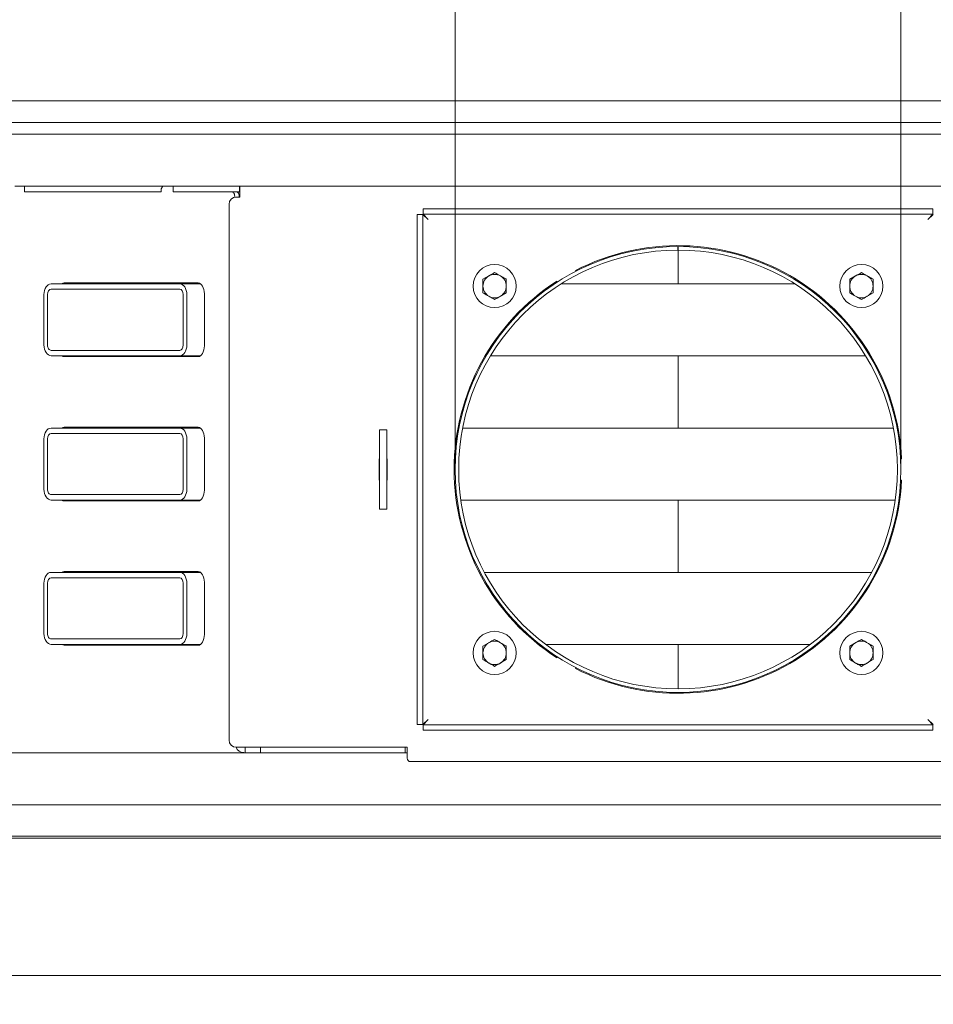
# Model space of a CAD drawing. Extents: x -5256 to -1860, y 1251 to 4347.
# Drawn here: x -4840 to -4332, y 1675 to 2223 of the extents above; entities that cross this region are included whole.
import ezdxf

# ---------------------------------------------------------------- set-up
doc = ezdxf.new("R2010")
doc.units = 0
doc.header["$LTSCALE"] = 5
doc.layers.add('SLD-0', color=7, linetype='Continuous')
doc.styles.add('STANDARD-BrunnerGroßer Text', font='ARIAL.TTF')
doc.dimstyles.new('STANDARD-Brunner-IIGroßer Text', dxfattribs={"dimscale": 5, "dimtxt": 8, "dimasz": 5, "dimexe": 3.175, "dimexo": 0, "dimgap": 0.762, "dimtad": 1, "dimdec": 0, "dimrnd": 1e-08, "dimtxsty": 'STANDARD-BrunnerGroßer Text', "dimblk": 'Filled-1', "dimcen": 0.09, "dimdle": 10, "dimclrd": 7, "dimclre": 7, "dimclrt": 7, "dimadec": 1, "dimazin": 2, "dimtfac": 0.666667, "dimtdec": 0, "dimtmove": 0, "dimatfit": 3, "dimldrblk": 'Filled-1', "dimfxl": 1, "dimtolj": 1, "dimlwd": 15, "dimlwe": 15, "dimarcsym": 0})

# ---------------------------------------------------------------- blocks, each defined once
blk = doc.blocks.new('Filled-1')
at = {"color": 0}
for p, q in [((0, 0), (-1, 0.167)), ((-1, 0.167), (-1, -0.167)), ((-1, 0), (0, 0)), ((-1, -0.167), (0, 0))]:
    blk.add_line(p, q, dxfattribs=at)
at = {"color": 0, "flags": 128}
blk.add_lwpolyline([(-1, -0.167), (0, 0), (-1, 0.167), (-1, -0.167)], dxfattribs=at)
at = {"color": 0}
blk.add_solid([(-1, -0.167), (0, 0), (-1, 0.167), (-1, -0.167)], dxfattribs=at)
blk = doc.blocks.new('*D104')
at = {"layer": 'Defpoints', "color": 0}
for p in [(-5050.22, 2189.91), (-3897.57, 1754.8), (-3897.57, 1266.49)]:
    blk.add_point(p, dxfattribs=at)
at = {"layer": 'SLD-0', "color": 7, "lineweight": 15}
for p, q in [((-5050.22, 2189.91), (-5050.22, 1250.61)), ((-3897.57, 1754.8), (-3897.57, 1250.61)), ((-5025.22, 1266.49), (-3922.57, 1266.49))]:
    blk.add_line(p, q, dxfattribs=at)
at = {"layer": 'SLD-0', "color": 7, "lineweight": 15, "xscale": 25, "yscale": 25, "zscale": 25, "rotation": 180}
blk.add_blockref('Filled-1', (-5050.22, 1266.49), dxfattribs=at)
at = {"layer": 'SLD-0', "color": 7, "lineweight": 15, "xscale": 25, "yscale": 25, "zscale": 25}
blk.add_blockref('Filled-1', (-3897.57, 1266.49), dxfattribs=at)
at = {"layer": 'SLD-0', "color": 7, "lineweight": 15, "insert": (-4468.71, 1311.17), "char_height": 40, "attachment_point": 2, "style": 'STANDARD-BrunnerGroßer Text'}
blk.add_mtext('\\A1;1153', dxfattribs=at)
blk = doc.blocks.new('*D111')
at = {"color": 7, "linetype": 'Continuous', "lineweight": 15}
for p, q in [((-4597.89, 1972.35), (-4597.89, 2409.66)), ((-4349.89, 1972.35), (-4349.89, 2409.66)), ((-4572.89, 2393.78), (-4374.89, 2393.78))]:
    blk.add_line(p, q, dxfattribs=at)
at = {"layer": 'Defpoints', "color": 0, "linetype": 'Continuous'}
for p in [(-4349.89, 2393.78), (-4597.89, 1972.35), (-4349.89, 1972.35)]:
    blk.add_point(p, dxfattribs=at)
at = {"color": 7, "linetype": 'Continuous', "lineweight": 15, "xscale": 25, "yscale": 25, "zscale": 25, "rotation": 180}
blk.add_blockref('Filled-1', (-4597.89, 2393.78), dxfattribs=at)
at = {"color": 7, "linetype": 'Continuous', "lineweight": 15, "xscale": 25, "yscale": 25, "zscale": 25}
blk.add_blockref('Filled-1', (-4349.89, 2393.78), dxfattribs=at)
at = {"color": 7, "linetype": 'Continuous', "lineweight": 15, "insert": (-4469.67, 2440.68), "char_height": 40, "attachment_point": 2, "style": 'STANDARD-BrunnerGroßer Text'}
blk.add_mtext('\\A1;%%c248', dxfattribs=at)
blk = doc.blocks.new('*D116')
at = {"color": 7, "lineweight": 15}
for p, q in [((-5005.39, 1809.85), (-5005.39, 1326.68)), ((-3942.39, 1809.85), (-3942.39, 1326.68)), ((-4980.39, 1342.56), (-3967.39, 1342.56))]:
    blk.add_line(p, q, dxfattribs=at)
at = {"layer": 'Defpoints', "color": 0}
for p in [(-5005.39, 1809.85), (-3942.39, 1809.85), (-3942.39, 1342.56)]:
    blk.add_point(p, dxfattribs=at)
at = {"color": 7, "lineweight": 15, "xscale": 25, "yscale": 25, "zscale": 25, "rotation": 180}
blk.add_blockref('Filled-1', (-5005.39, 1342.56), dxfattribs=at)
at = {"color": 7, "lineweight": 15, "xscale": 25, "yscale": 25, "zscale": 25}
blk.add_blockref('Filled-1', (-3942.39, 1342.56), dxfattribs=at)
at = {"color": 7, "insert": (-4465.54, 1366.8), "char_height": 40, "attachment_point": 5, "style": 'STANDARD-BrunnerGroßer Text'}
blk.add_mtext('\\A1;1063', dxfattribs=at)

msp = doc.modelspace()

# ---------------------------------------------------------------- linework, layer by layer
at = {"color": 7, "linetype": 'Continuous', "lineweight": 15}
for p, q in [((-4071.39, 2177.35), (-4876.39, 2177.35)), ((-4022.99, 2165.35), (-4924.8, 2165.35)), ((-4901.39, 2158.85), (-4046.39, 2158.85)), ((-4837.36, 2129.85), (-4842.76, 2129.85)), ((-4837.36, 2129.85), (-4837.36, 2126.85)), ((-4837.36, 2129.85), (-4837.18, 2129.85)), ((-4837.18, 2126.85), (-4837.36, 2126.85)), ((-4837.18, 2129.85), (-4768.35, 2129.85)), ((-4837.18, 2126.85), (-4768.35, 2126.85)), ((-4768.35, 2129.85), (-4766.96, 2129.85)), ((-4766.96, 2126.85), (-4768.35, 2126.85)), ((-4760.52, 2129.85), (-4766.96, 2129.85)), ((-4761.71, 2126.85), (-4766.96, 2126.85)), ((-4761.71, 2126.85), (-4761.38, 2126.85)), ((-4760.52, 2129.85), (-4761.38, 2128.35)), ((-4761.38, 2128.35), (-4761.38, 2126.85)), ((-4754.77, 2129.85), (-4760.52, 2129.85)), ((-4754.77, 2129.85), (-4754.77, 2126.85)), ((-4754.77, 2129.85), (-4754.59, 2129.85)), ((-4754.59, 2126.85), (-4754.77, 2126.85)), ((-4754.59, 2129.85), (-4727.53, 2129.85)), ((-4754.59, 2126.85), (-4727.53, 2126.85)), ((-4727.53, 2129.85), (-4726.71, 2129.85)), ((-4726.71, 2126.85), (-4727.53, 2126.85)), ((-4726.71, 2129.85), (-4718.89, 2129.85)), ((-4726.71, 2126.85), (-4718.89, 2126.85)), ((-4718.89, 2129.85), (-4717.89, 2129.85)), ((-4717.89, 2126.85), (-4718.89, 2126.85)), ((-4717.89, 2129.85), (-4717.89, 2126.85)), ((-4717.89, 2129.85), (-4717.59, 2129.85)), ((-4717.89, 2126.85), (-4717.59, 2126.85)), ((-4717.59, 2123.85), (-4717.59, 2129.85)), ((-4717.59, 2129.85), (-4175.89, 2129.85)), ((-4723.59, 1821.85), (-4723.59, 2119.85)), ((-4720.37, 2123.85), (-4720.37, 2123.78)), ((-4719.59, 2123.85), (-4717.59, 2123.85)), ((-4618.89, 1830.53), (-4618.89, 2114.18)), ((-4618.89, 2114.18), (-4615.89, 2114.18)), ((-4615.89, 1830.53), (-4615.89, 2114.18)), ((-4612.89, 2111.35), (-4615.89, 2114.18)), ((-4615.72, 2117.35), (-4615.72, 2114.35)), ((-4615.72, 2117.35), (-4332.07, 2117.35)), ((-4615.72, 2114.35), (-4332.07, 2114.35)), ((-4615.72, 2114.35), (-4612.89, 2111.35)), ((-4334.89, 2111.35), (-4332.07, 2114.35)), ((-4331.89, 2114.18), (-4334.89, 2111.35)), ((-4332.07, 2117.35), (-4332.07, 2114.35)), ((-4473.99, 2096.35), (-4473.99, 2094.35)), ((-4473.89, 2094.35), (-4473.89, 2096.35)), ((-4473.89, 2094.35), (-4473.89, 2075.6)), ((-4530.62, 2082.62), (-4530.87, 2083.05)), ((-4822.59, 2075.6), (-4751.06, 2075.6)), ((-4740.78, 2076.1), (-4815.4, 2076.1)), ((-4751.06, 2075.6), (-4739.4, 2075.6)), ((-4582.39, 2078.11), (-4579.14, 2079.98)), ((-4569.39, 2078.11), (-4569.39, 2074.35)), ((-4541.27, 2077.05), (-4541.02, 2076.62)), ((-4538.88, 2075.6), (-4408.9, 2075.6)), ((-4378.39, 2078.11), (-4375.14, 2079.98)), ((-4365.39, 2078.11), (-4365.39, 2074.35)), ((-4822.59, 2072.6), (-4751.06, 2072.6)), ((-4737.34, 2041.1), (-4737.34, 2070.1)), ((-4582.39, 2070.6), (-4582.39, 2074.35)), ((-4569.39, 2070.6), (-4572.64, 2068.73)), ((-4378.39, 2070.6), (-4378.39, 2074.35)), ((-4365.39, 2070.6), (-4368.64, 2068.73)), ((-4826.56, 2069.6), (-4826.56, 2041.6)), ((-4824.58, 2041.6), (-4824.58, 2069.6)), ((-4749.07, 2069.6), (-4749.07, 2041.6)), ((-4747.09, 2069.6), (-4747.09, 2041.6)), ((-4751.06, 2038.6), (-4822.59, 2038.6)), ((-4822.59, 2035.6), (-4751.06, 2035.6)), ((-4815.4, 2035.1), (-4740.78, 2035.1)), ((-4751.06, 2035.6), (-4739.4, 2035.6)), ((-4578.22, 2035.6), (-4369.57, 2035.6)), ((-4473.89, 2035.6), (-4473.89, 1995.35)), ((-4822.59, 1995.35), (-4751.06, 1995.35)), ((-4740.78, 1995.85), (-4815.4, 1995.85)), ((-4751.06, 1995.35), (-4739.4, 1995.35)), ((-4639.89, 1994.35), (-4635.89, 1994.35)), ((-4639.89, 1950.35), (-4639.89, 1994.35)), ((-4635.89, 1950.35), (-4635.89, 1994.35)), ((-4593.71, 1995.35), (-4354.08, 1995.35)), ((-4826.56, 1989.35), (-4826.56, 1961.35)), ((-4824.58, 1961.35), (-4824.58, 1989.35)), ((-4822.59, 1992.35), (-4751.06, 1992.35)), ((-4749.07, 1989.35), (-4749.07, 1961.35)), ((-4747.09, 1989.35), (-4747.09, 1961.35)), ((-4737.34, 1960.85), (-4737.34, 1989.85)), ((-4640.14, 1978.35), (-4639.89, 1978.35)), ((-4640.14, 1966.35), (-4640.14, 1978.35)), ((-4635.89, 1978.35), (-4635.64, 1978.35)), ((-4635.64, 1978.35), (-4635.64, 1966.35)), ((-4349.54, 1978.35), (-4350.04, 1978.35)), ((-4639.89, 1966.35), (-4640.14, 1966.35)), ((-4635.64, 1966.35), (-4635.89, 1966.35)), ((-4350.04, 1966.35), (-4349.54, 1966.35)), ((-4751.06, 1958.35), (-4822.59, 1958.35)), ((-4822.59, 1955.35), (-4751.06, 1955.35)), ((-4751.06, 1955.35), (-4739.4, 1955.35)), ((-4594.7, 1955.35), (-4353.08, 1955.35)), ((-4473.89, 1955.35), (-4473.89, 1915.1)), ((-4815.4, 1954.85), (-4740.78, 1954.85)), ((-4639.89, 1950.35), (-4635.89, 1950.35)), ((-4822.59, 1915.1), (-4751.06, 1915.1)), ((-4822.59, 1912.1), (-4751.06, 1912.1)), ((-4740.78, 1915.6), (-4815.4, 1915.6)), ((-4751.06, 1915.1), (-4739.4, 1915.1)), ((-4581.63, 1915.1), (-4366.16, 1915.1)), ((-4826.56, 1909.1), (-4826.56, 1881.1)), ((-4824.58, 1881.1), (-4824.58, 1909.1)), ((-4749.07, 1909.1), (-4749.07, 1881.1)), ((-4747.09, 1909.1), (-4747.09, 1881.1)), ((-4737.34, 1880.6), (-4737.34, 1909.6)), ((-4751.06, 1878.1), (-4822.59, 1878.1)), ((-4822.59, 1875.1), (-4751.06, 1875.1)), ((-4815.4, 1874.6), (-4740.78, 1874.6)), ((-4751.06, 1875.1), (-4739.4, 1875.1)), ((-4582.39, 1874.11), (-4579.14, 1875.98)), ((-4569.39, 1874.11), (-4569.39, 1870.35)), ((-4547.56, 1875.1), (-4400.23, 1875.1)), ((-4473.89, 1875.1), (-4473.89, 1850.35)), ((-4378.39, 1874.11), (-4375.14, 1875.98)), ((-4365.39, 1874.11), (-4365.39, 1870.35)), ((-4582.39, 1866.6), (-4582.39, 1870.35)), ((-4541.02, 1868.09), (-4541.27, 1867.66)), ((-4378.39, 1866.6), (-4378.39, 1870.35)), ((-4569.39, 1866.6), (-4572.64, 1864.73)), ((-4530.87, 1861.66), (-4530.62, 1862.09)), ((-4365.39, 1866.6), (-4368.64, 1864.73)), ((-4618.89, 1830.53), (-4615.89, 1830.53)), ((-4615.89, 1830.53), (-4612.89, 1833.35)), ((-4612.89, 1833.35), (-4615.72, 1830.35)), ((-4332.07, 1830.35), (-4615.72, 1830.35)), ((-4615.72, 1827.35), (-4615.72, 1830.35)), ((-4334.89, 1833.35), (-4331.89, 1830.53)), ((-4332.07, 1830.35), (-4334.89, 1833.35)), ((-4332.07, 1827.35), (-4332.07, 1830.35)), ((-4332.07, 1827.35), (-4615.72, 1827.35)), ((-4715.45, 1814.85), (-4869.68, 1814.85)), ((-4709.64, 1817.85), (-4719.59, 1817.85)), ((-4715.45, 1814.85), (-4714.64, 1814.85)), ((-4714.64, 1817.85), (-4714.64, 1814.85)), ((-4706.14, 1814.85), (-4714.64, 1814.85)), ((-4706.14, 1817.85), (-4709.64, 1817.85)), ((-4706.14, 1817.85), (-4706.14, 1814.85)), ((-4706.14, 1817.85), (-4625.59, 1817.85)), ((-4706.14, 1814.85), (-4625.59, 1814.85)), ((-4624.59, 1817.85), (-4625.59, 1817.85)), ((-4625.59, 1814.85), (-4625.59, 1817.85)), ((-4624.59, 1814.85), (-4625.59, 1814.85)), ((-4624.59, 1811.85), (-4624.59, 1817.85)), ((-4172.89, 1809.85), (-4622.59, 1809.85)), ((-4046.39, 1785.85), (-4901.39, 1785.85)), ((-4037.89, 1768.35), (-4909.89, 1768.35)), ((-4906.39, 1767.35), (-4041.39, 1767.35)), ((-4976.39, 1690.85), (-3971.39, 1690.85))]:
    msp.add_line(p, q, dxfattribs=at)
at = {"color": 7, "linetype": 'Continuous', "lineweight": 15, "flags": 128}
for points in [[(-4720.37, 2123.85), (-4720.4, 2124.44), (-4720.5, 2125), (-4720.66, 2125.52), (-4720.87, 2125.98), (-4721.13, 2126.35), (-4721.43, 2126.63), (-4721.75, 2126.8), (-4722.09, 2126.85)], [(-4719.63, 2126.85), (-4719.3, 2126.8), (-4718.97, 2126.63), (-4718.68, 2126.35), (-4718.42, 2125.98), (-4718.2, 2125.52), (-4718.04, 2125), (-4717.95, 2124.44), (-4717.91, 2123.85)], [(-4737.34, 2070.1), (-4737.4, 2071.28), (-4737.6, 2072.4), (-4737.92, 2073.44), (-4738.34, 2074.35), (-4738.87, 2075.09), (-4739.46, 2075.65), (-4740.11, 2075.99), (-4740.78, 2076.1)], [(-4740.78, 2035.1), (-4740.11, 2035.22), (-4739.46, 2035.56), (-4738.87, 2036.12), (-4738.34, 2036.86), (-4737.92, 2037.77), (-4737.6, 2038.81), (-4737.4, 2039.93), (-4737.34, 2041.1)], [(-4737.34, 1989.85), (-4737.4, 1991.03), (-4737.6, 1992.15), (-4737.92, 1993.19), (-4738.34, 1994.1), (-4738.87, 1994.84), (-4739.46, 1995.4), (-4740.11, 1995.74), (-4740.78, 1995.85)], [(-4740.78, 1954.85), (-4740.11, 1954.97), (-4739.46, 1955.31), (-4738.87, 1955.87), (-4738.34, 1956.61), (-4737.92, 1957.52), (-4737.6, 1958.56), (-4737.4, 1959.68), (-4737.34, 1960.85)], [(-4737.34, 1909.6), (-4737.4, 1910.78), (-4737.6, 1911.9), (-4737.92, 1912.94), (-4738.34, 1913.85), (-4738.87, 1914.59), (-4739.46, 1915.15), (-4740.11, 1915.49), (-4740.78, 1915.6)], [(-4740.78, 1874.6), (-4740.11, 1874.72), (-4739.46, 1875.06), (-4738.87, 1875.62), (-4738.34, 1876.36), (-4737.92, 1877.27), (-4737.6, 1878.31), (-4737.4, 1879.43), (-4737.34, 1880.6)]]:
    msp.add_lwpolyline(points, dxfattribs=at)
at = {"color": 7, "linetype": 'Continuous', "lineweight": 15}
for centre in [(-4575.89, 2074.35), (-4371.89, 2074.35), (-4575.89, 1870.35), (-4371.89, 1870.35)]:
    msp.add_circle(centre, 12, dxfattribs=at)
for centre, radius, start, end in [((-4719.59, 2119.85), 4, 90, 180), ((-4473.89, 1972.35), 124, 90.0462, 90), ((-4473.89, 1972.35), 122, 90.0462, 90), ((-4473.89, 1972.35), 124.5, 2.7623, 117.2377), ((-4815.32, 2073.76), 2.35, 91.8445, 128.1113), ((-4812.87, 2073.76), 2.35, 91.8445, 128.1113), ((-4473.89, 1972.35), 124.5, 122.7623, 237.2377), ((-4575.89, 2074.35), 6.5, 120, 180), ((-4575.89, 2074.35), 6.5, 60, 120), ((-4575.89, 2074.35), 6.5, 0, 60), ((-4371.89, 2074.35), 6.5, 120, 180), ((-4371.89, 2074.35), 6.5, 60, 120), ((-4371.89, 2074.35), 6.5, 0, 60), ((-4575.89, 2074.35), 6.5, 180, 240), ((-4575.89, 2074.35), 6.5, 300, 0), ((-4371.89, 2074.35), 6.5, 180, 240), ((-4371.89, 2074.35), 6.5, 300, 0), ((-4575.89, 2074.35), 6.5, 240, 300), ((-4371.89, 2074.35), 6.5, 240, 300), ((-4815.32, 2037.45), 2.35, 231.8887, 268.1555), ((-4812.87, 2037.45), 2.35, 231.8887, 268.1555), ((-4815.32, 1993.51), 2.35, 91.8445, 128.1113), ((-4812.87, 1993.51), 2.35, 91.8445, 128.1113), ((-4473.89, 1972.35), 124.5, 242.7623, 357.2377), ((-4815.32, 1957.2), 2.35, 231.8887, 268.1555), ((-4812.87, 1957.2), 2.35, 231.8887, 268.1555), ((-4815.32, 1913.26), 2.35, 91.8445, 128.1113), ((-4812.87, 1913.26), 2.35, 91.8445, 128.1113), ((-4815.32, 1876.95), 2.35, 231.8887, 268.1555), ((-4812.87, 1876.95), 2.35, 231.8887, 268.1555), ((-4575.89, 1870.35), 6.5, 120, 180), ((-4575.89, 1870.35), 6.5, 60, 120), ((-4575.89, 1870.35), 6.5, 0, 60), ((-4371.89, 1870.35), 6.5, 120, 180), ((-4371.89, 1870.35), 6.5, 60, 120), ((-4371.89, 1870.35), 6.5, 0, 60), ((-4575.89, 1870.35), 6.5, 180, 240), ((-4575.89, 1870.35), 6.5, 300, 0), ((-4371.89, 1870.35), 6.5, 180, 240), ((-4371.89, 1870.35), 6.5, 300, 0), ((-4575.89, 1870.35), 6.5, 240, 300), ((-4371.89, 1870.35), 6.5, 240, 300), ((-4719.59, 1821.85), 4, 180, 270), ((-4715.19, 1819.76), 4.91, 202.7656, 266.8596), ((-4622.59, 1811.85), 2, 180, 270)]:
    msp.add_arc(centre, radius, start, end, dxfattribs=at)
for centre, major_axis, start_param, end_param in [((-4822.59, 2069.6), (0, 6), 0, 1.570796), ((-4751.06, 2069.6), (0, 6), 4.712389, 6.283185), ((-4822.59, 2069.6), (0, 3), 0, 1.570796), ((-4751.06, 2069.6), (0, 3), 4.712389, 6.283185), ((-4822.59, 2041.6), (0, 6), 1.570796, 3.141593), ((-4822.59, 2041.6), (0, 3), 1.570796, 3.141593), ((-4751.06, 2041.6), (0, 6), 3.141593, 4.712389), ((-4751.06, 2041.6), (0, 3), 3.141593, 4.712389), ((-4822.59, 1989.35), (0, 6), 0, 1.570796), ((-4751.06, 1989.35), (0, 6), 4.712389, 6.283185), ((-4822.59, 1989.35), (0, 3), 0, 1.570796), ((-4751.06, 1989.35), (0, 3), 4.712389, 6.283185), ((-4822.59, 1961.35), (0, 6), 1.570796, 3.141593), ((-4822.59, 1961.35), (0, 3), 1.570796, 3.141593), ((-4751.06, 1961.35), (0, 6), 3.141593, 4.712389), ((-4751.06, 1961.35), (0, 3), 3.141593, 4.712389), ((-4822.59, 1909.1), (0, 6), 0, 1.570796), ((-4822.59, 1909.1), (0, 3), 0, 1.570796), ((-4751.06, 1909.1), (0, 6), 4.712389, 6.283185), ((-4751.06, 1909.1), (0, 3), 4.712389, 6.283185), ((-4822.59, 1881.1), (0, 6), 1.570796, 3.141593), ((-4822.59, 1881.1), (0, 3), 1.570796, 3.141593), ((-4751.06, 1881.1), (0, 6), 3.141593, 4.712389), ((-4751.06, 1881.1), (0, 3), 3.141593, 4.712389)]:
    msp.add_ellipse(centre, major_axis=major_axis, ratio=0.662309, start_param=start_param, end_param=end_param, dxfattribs=at)
for points, knots in [([(-4579.14, 2079.98), (-4579.07, 2080.03), (-4577.97, 2080.66), (-4576.89, 2081.28), (-4575.89, 2081.86)], [0, 0, 0, 0, 0.070215, 1, 1, 1, 1]), ([(-4575.89, 2081.86), (-4575.07, 2081.39), (-4574, 2080.77), (-4572.9, 2080.13), (-4572.64, 2079.98)], [0, 0, 0, 0, 0.764304, 1, 1, 1, 1]), ([(-4375.14, 2079.98), (-4375.07, 2080.03), (-4373.97, 2080.66), (-4372.89, 2081.28), (-4371.89, 2081.86)], [0, 0, 0, 0, 0.070215, 1, 1, 1, 1]), ([(-4371.89, 2081.86), (-4371.07, 2081.39), (-4370, 2080.77), (-4368.9, 2080.13), (-4368.64, 2079.98)], [0, 0, 0, 0, 0.764304, 1, 1, 1, 1]), ([(-4582.39, 2074.35), (-4582.39, 2074.44), (-4582.39, 2075.71), (-4582.39, 2076.95), (-4582.39, 2078.11)], [0, 0, 0, 0, 0.070215, 1, 1, 1, 1]), ([(-4572.64, 2079.98), (-4571.78, 2079.49), (-4570.68, 2078.85), (-4569.62, 2078.24), (-4569.39, 2078.11)], [0, 0, 0, 0, 0.784106, 1, 1, 1, 1]), ([(-4378.39, 2074.35), (-4378.39, 2074.44), (-4378.39, 2075.71), (-4378.39, 2076.95), (-4378.39, 2078.11)], [0, 0, 0, 0, 0.070215, 1, 1, 1, 1]), ([(-4368.64, 2079.98), (-4367.78, 2079.49), (-4366.68, 2078.85), (-4365.62, 2078.24), (-4365.39, 2078.11)], [0, 0, 0, 0, 0.784106, 1, 1, 1, 1]), ([(-4579.14, 2068.73), (-4579.4, 2068.88), (-4580.5, 2069.51), (-4581.57, 2070.13), (-4582.39, 2070.6)], [0, 0, 0, 0, 0.235696, 1, 1, 1, 1]), ([(-4569.39, 2074.35), (-4569.39, 2074.27), (-4569.39, 2073), (-4569.39, 2071.76), (-4569.39, 2070.6)], [0, 0, 0, 0, 0.070215, 1, 1, 1, 1]), ([(-4375.14, 2068.73), (-4375.4, 2068.88), (-4376.5, 2069.51), (-4377.57, 2070.13), (-4378.39, 2070.6)], [0, 0, 0, 0, 0.235696, 1, 1, 1, 1]), ([(-4365.39, 2074.35), (-4365.39, 2074.27), (-4365.39, 2073), (-4365.39, 2071.76), (-4365.39, 2070.6)], [0, 0, 0, 0, 0.070215, 1, 1, 1, 1]), ([(-4575.89, 2066.85), (-4576.12, 2066.98), (-4577.18, 2067.59), (-4578.28, 2068.23), (-4579.14, 2068.73)], [0, 0, 0, 0, 0.215894, 1, 1, 1, 1]), ([(-4572.64, 2068.73), (-4572.72, 2068.68), (-4573.82, 2068.05), (-4574.89, 2067.43), (-4575.89, 2066.85)], [0, 0, 0, 0, 0.070215, 1, 1, 1, 1]), ([(-4371.89, 2066.85), (-4372.12, 2066.98), (-4373.18, 2067.59), (-4374.28, 2068.23), (-4375.14, 2068.73)], [0, 0, 0, 0, 0.215894, 1, 1, 1, 1]), ([(-4368.64, 2068.73), (-4368.72, 2068.68), (-4369.82, 2068.05), (-4370.89, 2067.43), (-4371.89, 2066.85)], [0, 0, 0, 0, 0.070215, 1, 1, 1, 1]), ([(-4582.39, 1870.35), (-4582.39, 1870.44), (-4582.39, 1871.71), (-4582.39, 1872.95), (-4582.39, 1874.11)], [0, 0, 0, 0, 0.070215, 1, 1, 1, 1]), ([(-4579.14, 1875.98), (-4579.07, 1876.03), (-4577.97, 1876.66), (-4576.89, 1877.28), (-4575.89, 1877.86)], [0, 0, 0, 0, 0.070215, 1, 1, 1, 1]), ([(-4575.89, 1877.86), (-4575.07, 1877.39), (-4574, 1876.77), (-4572.9, 1876.13), (-4572.64, 1875.98)], [0, 0, 0, 0, 0.764304, 1, 1, 1, 1]), ([(-4572.64, 1875.98), (-4571.78, 1875.49), (-4570.68, 1874.85), (-4569.62, 1874.24), (-4569.39, 1874.11)], [0, 0, 0, 0, 0.784106, 1, 1, 1, 1]), ([(-4378.39, 1870.35), (-4378.39, 1870.44), (-4378.39, 1871.71), (-4378.39, 1872.95), (-4378.39, 1874.11)], [0, 0, 0, 0, 0.070215, 1, 1, 1, 1]), ([(-4375.14, 1875.98), (-4375.07, 1876.03), (-4373.97, 1876.66), (-4372.89, 1877.28), (-4371.89, 1877.86)], [0, 0, 0, 0, 0.070215, 1, 1, 1, 1]), ([(-4371.89, 1877.86), (-4371.07, 1877.39), (-4370, 1876.77), (-4368.9, 1876.13), (-4368.64, 1875.98)], [0, 0, 0, 0, 0.764304, 1, 1, 1, 1]), ([(-4368.64, 1875.98), (-4367.78, 1875.49), (-4366.68, 1874.85), (-4365.62, 1874.24), (-4365.39, 1874.11)], [0, 0, 0, 0, 0.784106, 1, 1, 1, 1]), ([(-4569.39, 1870.35), (-4569.39, 1870.27), (-4569.39, 1869), (-4569.39, 1867.76), (-4569.39, 1866.6)], [0, 0, 0, 0, 0.070215, 1, 1, 1, 1]), ([(-4365.39, 1870.35), (-4365.39, 1870.27), (-4365.39, 1869), (-4365.39, 1867.76), (-4365.39, 1866.6)], [0, 0, 0, 0, 0.070215, 1, 1, 1, 1]), ([(-4579.14, 1864.73), (-4579.4, 1864.88), (-4580.5, 1865.51), (-4581.57, 1866.13), (-4582.39, 1866.6)], [0, 0, 0, 0, 0.235696, 1, 1, 1, 1]), ([(-4575.89, 1862.85), (-4576.12, 1862.98), (-4577.18, 1863.59), (-4578.28, 1864.23), (-4579.14, 1864.73)], [0, 0, 0, 0, 0.215894, 1, 1, 1, 1]), ([(-4572.64, 1864.73), (-4572.72, 1864.68), (-4573.82, 1864.05), (-4574.89, 1863.43), (-4575.89, 1862.85)], [0, 0, 0, 0, 0.070215, 1, 1, 1, 1]), ([(-4375.14, 1864.73), (-4375.4, 1864.88), (-4376.5, 1865.51), (-4377.57, 1866.13), (-4378.39, 1866.6)], [0, 0, 0, 0, 0.235696, 1, 1, 1, 1]), ([(-4371.89, 1862.85), (-4372.12, 1862.98), (-4373.18, 1863.59), (-4374.28, 1864.23), (-4375.14, 1864.73)], [0, 0, 0, 0, 0.215894, 1, 1, 1, 1]), ([(-4368.64, 1864.73), (-4368.72, 1864.68), (-4369.82, 1864.05), (-4370.89, 1863.43), (-4371.89, 1862.85)], [0, 0, 0, 0, 0.070215, 1, 1, 1, 1])]:
    msp.add_open_spline(points, degree=3, knots=knots, dxfattribs=at)

# ---------------------------------------------------------------- dimensions: what is measured, and where the dimension line sits
dim = msp.add_linear_dim(base=(-4349.89, 2393.78), p1=(-4597.89, 1972.35), p2=(-4349.89, 1972.35), text='%%c<>', dimstyle='STANDARD-Brunner-IIGroßer Text', dxfattribs=at)
dim.commit()
dim.dimension.update_dxf_attribs({"geometry": '*D111', "text_midpoint": (-4469.67, 2393.78), "dimtype": 160})
dim = msp.add_linear_dim(base=(-3942.39, 1342.56), p1=(-5005.39, 1809.85), p2=(-3942.39, 1809.85), dimstyle='STANDARD-Brunner-IIGroßer Text')
dim.commit()
dim.dimension.update_dxf_attribs({"geometry": '*D116', "text_midpoint": (-4465.54, 1342.56), "dimtype": 160})
at = {"layer": 'SLD-0', "lineweight": 15}
dim = msp.add_linear_dim(base=(-3897.57, 1266.49), p1=(-5050.22, 2189.91), p2=(-3897.57, 1754.8), dimstyle='STANDARD-Brunner-IIGroßer Text', dxfattribs=at)
dim.commit()
dim.dimension.update_dxf_attribs({"geometry": '*D104', "text_midpoint": (-4468.71, 1266.49), "dimtype": 160})

doc.saveas('drawing.dxf')
